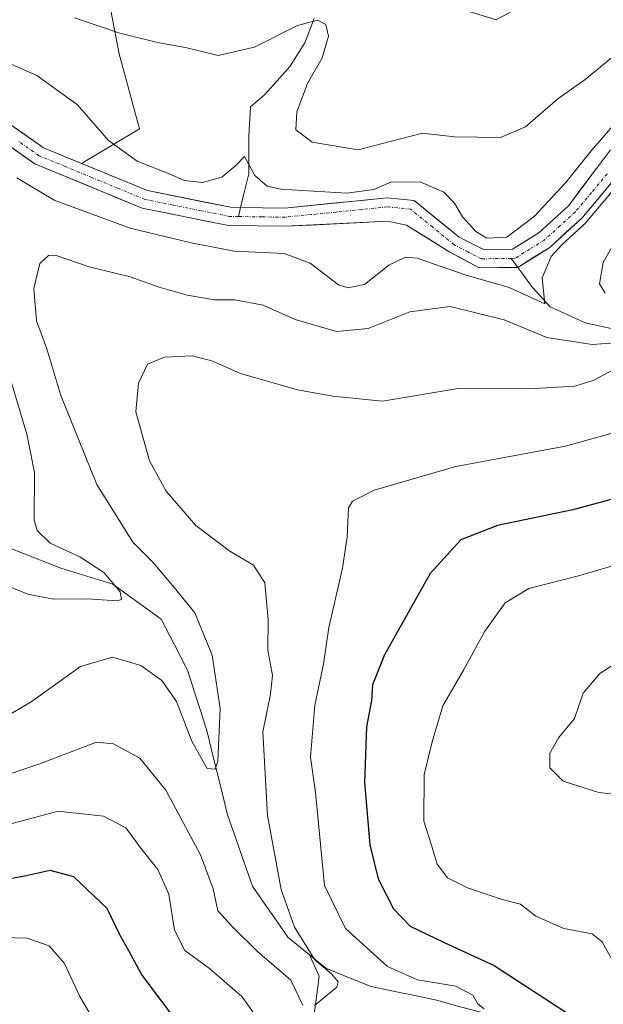
# Model space of a CAD drawing. Units: metres. Extents: x 636172 to 639665, y 4655722 to 4658102.
# Drawn here: x 637993 to 638090, y 4655966 to 4656130 of the extents above; entities that cross this region are included whole.
import ezdxf

# ---------------------------------------------------------------- set-up
doc = ezdxf.new("R2010")
doc.units = ezdxf.units.M
doc.header["$MEASUREMENT"] = 0
doc.linetypes.add('TRAZO_Y_PUNTO', pattern=[1, 0.5, -0.25, 0, -0.25])
for name, color, linetype, lineweight in [('Arbolado forestal CxS', 92, 'Continuous', 0), ('Corriente natural Cxs', 5, 'Continuous', 13), ('Corriente natural eje', 5, 'TRAZO_Y_PUNTO', 0), ('Corriente natural lineal', 142, 'Continuous', 13), ('Corriente natural superficial', 5, 'Continuous', 13), ('Curva de nivel maestra', 36, 'Continuous', 30), ('Curva de nivel normal', 36, 'Continuous', 0), ('Matorral CxS', 135, 'Continuous', 0), ('Suelo desnudo CxS', 43, 'Continuous', 0)]:
    doc.layers.add(name, color=color, linetype=linetype, lineweight=lineweight)

# ---------------------------------------------------------------- blocks, each defined once
blk = doc.blocks.new('*U159')
at = {"layer": 'Suelo desnudo CxS', "color": 43, "linetype": 'Continuous', "lineweight": 0}
for points in [[(637989.9801, 4656113.1101, 451.1805), (637996.8401, 4656108.2901, 451.2788), (638003.1673, 4656105.6852, 451.7443), (638014.1101, 4656101.1801, 452.1552), (638027.9101, 4656098.4001, 452.0189), (638029.5701, 4656098.3701, 452.213), (638036.8901, 4656098.2701, 452.7106), (638053.9401, 4656099.9801, 453.1919), (638058.4101, 4656099.5201, 453.378), (638065.8701, 4656093.4501, 453.4956), (638069.9301, 4656091.3701, 453.6475), (638074.7301, 4656091.4301, 453.976), (638079.1101, 4656094.1701, 455.0047), (638084.0901, 4656098.7101, 455.7236), (638086.7014, 4656102.1994, 455.2974), (638090.9901, 4656107.9301, 455.3282)], [(638094.0162, 4656105.8476, 458.1443), (638086.2801, 4656096.6201, 457.9769), (638080.9501, 4656091.7501, 456.7194), (638075.6201, 4656088.4201, 454.7394), (638069.2201, 4656088.3401, 455.2673), (638064.3201, 4656090.9701, 454.3381), (638057.1101, 4656095.4401, 453.8409), (638054.0101, 4656096.1101, 453.6192), (638037.0201, 4656095.2401, 453.6898), (638027.5801, 4656095.3801, 453.4356), (638013.2201, 4656098.2701, 453.4975), (637995.3801, 4656105.6201, 452.4266), (637994.5034, 4656106.2363, 452.0892), (637988.2101, 4656110.6601, 451.9966)]]:
    blk.add_polyline3d(points, dxfattribs=at)
blk = doc.blocks.new('*U160')
at = {"layer": 'Arbolado forestal CxS', "color": 92, "linetype": 'Continuous', "lineweight": 0}
blk.add_polyline3d([(638090.9901, 4656107.9301, 455.3282), (638086.7014, 4656102.1994, 455.2974), (638084.0901, 4656098.7101, 455.7236), (638079.1101, 4656094.1701, 455.0047), (638074.7301, 4656091.4301, 453.976), (638069.9301, 4656091.3701, 453.6475), (638065.8701, 4656093.4501, 453.4956), (638058.4101, 4656099.5201, 453.378), (638053.9401, 4656099.9801, 453.1919), (638036.8901, 4656098.2701, 452.7106), (638029.5701, 4656098.3701, 452.213), (638027.9101, 4656098.4001, 452.0189), (638014.1101, 4656101.1801, 452.1552), (638003.1673, 4656105.6852, 451.7443), (638012.7595, 4656111.4105, 457.1025), (638009.4315, 4656123.8937, 458.6332), (638007.3955, 4656134.3099, 461.5643)], dxfattribs=at)
blk = doc.blocks.new('*U180')
at = {"layer": 'Curva de nivel normal', "color": 36, "linetype": 'Continuous', "lineweight": 0}
for points in [[(638094.69, 4656061.84, 470), (638083.54, 4656058.7, 470), (638065.34, 4656055.35, 470), (638051.75, 4656051.44, 470), (638048.16, 4656049.59, 470), (638047.52, 4656048.49, 470), (638047.3, 4656043.68, 470), (638046.52, 4656038.47, 470), (638044.21, 4656028.6, 470), (638043.36, 4656022.53, 470), (638041.91, 4656015.71, 470), (638041.17, 4656007.06, 470), (638042.03, 4656001.19, 470), (638043.52, 4655985.76, 470), (638046.99, 4655978.6, 470), (638053.99, 4655972.29, 470), (638058.96, 4655970.06, 470), (638065.32, 4655969.05, 470), (638068.17, 4655967.55, 470), (638068.99, 4655966.08, 470), (638070.01, 4655965.28, 470)], [(638032.67, 4655963.27, 470), (638029.86, 4655967.28, 470), (638024.42, 4655971.95, 470), (638020.34, 4655974.96, 470), (638018.59, 4655978.35, 470), (638017.67, 4655984.29, 470), (638015.85, 4655988.39, 470), (638013.01, 4655991.96, 470), (638010.49, 4655995.34, 470), (638006.83, 4655997.27, 470), (637999.3, 4655998.1, 470), (637988.72, 4655995.28, 470)]]:
    blk.add_polyline3d(points, dxfattribs=at)
blk = doc.blocks.new('*U192')
at = {"layer": 'Curva de nivel normal', "color": 36, "linetype": 'Continuous', "lineweight": 0}
for points in [[(638001.99, 4656129.85, 460), (638009.52, 4656127.35, 460), (638015.75, 4656125.76, 460), (638020.4, 4656124.95, 460), (638025.83, 4656123.62, 460), (638031.87, 4656125, 460), (638039.04, 4656128.62, 460), (638042.35, 4656129.49, 460), (638043.71, 4656128.76, 460), (638044.17, 4656126.82, 460), (638043.11, 4656123.2, 460), (638040.71, 4656118.96, 460), (638038.94, 4656114.24, 460), (638038.77, 4656111.29, 460), (638041.44, 4656109.21, 460), (638049.09, 4656107.95, 460), (638054.44, 4656109.35, 460), (638059.77, 4656110.69, 460), (638065.1, 4656110.1, 460), (638072.77, 4656110.02, 460), (638076.9, 4656111.74, 460), (638082.28, 4656116.42, 460), (638086.79, 4656119.63, 460), (638092.42, 4656124.23, 460)], [(638094.64, 4656097.71, 460), (638089.79, 4656089.22, 460), (638089.19, 4656085.69, 460), (638090.11, 4656084.16, 460)], [(638094.12, 4656076.08, 460), (638087.98, 4656075.6, 460), (638080.46, 4656076.78, 460), (638073.33, 4656079.71, 460), (638064.36, 4656081.95, 460), (638057.66, 4656081.06, 460), (638050.78, 4656078.26, 460), (638045.51, 4656077.77, 460), (638038.66, 4656079.75, 460), (638033.3, 4656082.14, 460), (638028.61, 4656083.04, 460), (638025.25, 4656083.02, 460), (638020.71, 4656083.81, 460), (638016.03, 4656085.13, 460), (638011.24, 4656086.84, 460), (638004.4, 4656088.5, 460), (637998.79, 4656090.44, 460), (637997.65, 4656090.41, 460), (637996.25, 4656089.09, 460), (637995.22, 4656084.92, 460), (637995.66, 4656079.53, 460), (637997.38, 4656074.87, 460), (637999.71, 4656067.15, 460), (638005.7, 4656052.36, 460), (638011.68, 4656042.78, 460), (638015.02, 4656039.45, 460), (638018.33, 4656035.5, 460), (638021.97, 4656031.02, 460), (638024.86, 4656024.02, 460), (638026.16, 4656015.16, 460), (638025.82, 4656006.41, 460), (638025.35, 4656005.08, 460), (638024, 4656005.16, 460), (638021.5, 4656009.7, 460), (638018.92, 4656016.29, 460), (638016.5, 4656019.81, 460), (638013.03, 4656022.27, 460), (638008.31, 4656023.7, 460), (638003.01, 4656022.15, 460), (637994.77, 4656016.27, 460), (637990.17, 4656013.56, 460)]]:
    blk.add_polyline3d(points, dxfattribs=at)
blk = doc.blocks.new('*U197')
at = {"layer": 'Curva de nivel normal', "color": 36, "linetype": 'Continuous', "lineweight": 0}
blk.add_polyline3d([(638092.04, 4656000.89, 485), (638089.1, 4656001.17, 485), (638083.15, 4656003.09, 485), (638080.92, 4656005.28, 485), (638080.92, 4656007.74, 485), (638082.43, 4656010.32, 485), (638085.02, 4656013.5, 485), (638086.48, 4656017.72, 485), (638089.24, 4656020.99, 485), (638093.2, 4656023.52, 485)], dxfattribs=at)
blk = doc.blocks.new('*U202')
at = {"layer": 'Curva de nivel normal', "color": 36, "linetype": 'Continuous', "lineweight": 0}
for points in [[(638067.54, 4656130.92, 465), (638072.04, 4656129.54, 465), (638076.17, 4656131.81, 465)], [(638091.8, 4656071.56, 465), (638088.12, 4656069.61, 465), (638085.11, 4656068.69, 465), (638077.44, 4656068.24, 465), (638065.74, 4656068.28, 465), (638053.12, 4656066.19, 465), (638044.92, 4656067.01, 465), (638039.02, 4656068.08, 465), (638029.56, 4656070.78, 465), (638024.79, 4656072.91, 465), (638021.51, 4656073.71, 465), (638016.93, 4656073.52, 465), (638014.1, 4656072.33, 465), (638012.63, 4656069.21, 465), (638012.17, 4656064.4, 465), (638014.47, 4656056.3, 465), (638017.24, 4656051.25, 465), (638022.16, 4656045.57, 465), (638027.76, 4656041.27, 465), (638031.71, 4656038.97, 465), (638033.6, 4656036, 465), (638034.17, 4656029.93, 465), (638034.1, 4656024.86, 465), (638034.9, 4656020.65, 465), (638034.56, 4656017.54, 465), (638033.26, 4656011.26, 465), (638034.06, 4655997.38, 465), (638036.31, 4655985.06, 465), (638038.52, 4655978.81, 465), (638041.88, 4655973.42, 465), (638044.66, 4655971.08, 465), (638045.76, 4655969.75, 465), (638045.54, 4655968.86, 465), (638041.85, 4655965.82, 465)], [(638039.92, 4655965.85, 465), (638037.93, 4655970.02, 465), (638032.4, 4655974.81, 465), (638028.29, 4655978.81, 465), (638025.77, 4655981.52, 465), (638025.02, 4655985.17, 465), (638022.91, 4655990.82, 465), (638017.15, 4656001.57, 465), (638012.82, 4656006.91, 465), (638008.48, 4656009.27, 465), (638005.62, 4656009.55, 465), (637996.08, 4656005.89, 465), (637988.26, 4656003.32, 465)]]:
    blk.add_polyline3d(points, dxfattribs=at)
blk = doc.blocks.new('*U209')
at = {"layer": 'Curva de nivel normal', "color": 36, "linetype": 'Continuous', "lineweight": 0}
for points in [[(637910.08, 4655959.86, 480), (637919.38, 4655973.94, 480), (637921.25, 4655976.4, 480), (637924.09, 4655977.64, 480), (637932.96, 4655977.4, 480), (637943.21, 4655976.04, 480), (637949.43, 4655976.66, 480), (637952.77, 4655975.9, 480), (637958.43, 4655975.26, 480), (637965.43, 4655975.68, 480), (637970.64, 4655976.38, 480), (637976.93, 4655976.64, 480), (637981.98, 4655977.14, 480), (637986.1, 4655976.68, 480), (637990.1, 4655977.09, 480), (637994.1, 4655976.99, 480), (637997.8, 4655975.72, 480), (638000.33, 4655972.79, 480), (638002.84, 4655967.42, 480), (638006, 4655961.98, 480)], [(638091.3, 4655973.38, 480), (638089.64, 4655976.39, 480), (638087.96, 4655977.71, 480), (638083.28, 4655978.6, 480), (638078.63, 4655980.65, 480), (638076.07, 4655982.66, 480), (638073.03, 4655983.44, 480), (638067.25, 4655985.34, 480), (638063.95, 4655987.04, 480), (638062.2, 4655989.29, 480), (638061.31, 4655992.47, 480), (638060, 4655996.43, 480), (638060.07, 4656004.19, 480), (638061.42, 4656009.62, 480), (638063.17, 4656015.6, 480), (638066.59, 4656021.49, 480), (638070.14, 4656027.98, 480), (638073.53, 4656032.7, 480), (638077.44, 4656035.06, 480), (638085.72, 4656037.19, 480), (638092.51, 4656039.18, 480)]]:
    blk.add_polyline3d(points, dxfattribs=at)
blk = doc.blocks.new('*U212')
at = {"layer": 'Curva de nivel normal', "color": 36, "linetype": 'Continuous', "lineweight": 0}
for points in [[(637990.87, 4656035.51, 455), (637994.21, 4656034.12, 455), (637998.43, 4656033.32, 455), (638004.1, 4656033.34, 455), (638009.1, 4656033.03, 455), (638009.78, 4656033.26, 455), (638009.57, 4656034.53, 455), (638006.84, 4656037.76, 455), (638002.89, 4656040.32, 455), (637997.95, 4656042.63, 455), (637995.79, 4656044.69, 455), (637995.3, 4656046.43, 455), (637995.32, 4656054.33, 455), (637994.05, 4656060.71, 455), (637991.41, 4656069.64, 455)], [(637992.43, 4656103.31, 455), (637998.63, 4656099.58, 455), (638011.22, 4656094.94, 455), (638021.36, 4656092.5, 455), (638028.48, 4656091.09, 455), (638036.79, 4656090.72, 455), (638041.14, 4656089.1, 455), (638045.86, 4656085.52, 455), (638047.36, 4656085, 455), (638050.13, 4656085.56, 455), (638054.18, 4656088.78, 455), (638056.99, 4656090.09, 455), (638058.9, 4656089.97, 455), (638067.05, 4656087.15, 455), (638074.16, 4656085.09, 455), (638080.11, 4656082.36, 455), (638079.65, 4656086.68, 455), (638081.17, 4656090.25, 455), (638082.9122, 4656092.1883, 455), (638086.9546, 4656095.8819, 0), (638087.0464, 4656095.9776, 0), (638095.0864, 4656105.5676, 0)], [(638093.61, 4656114.47, 455), (638087.78, 4656107.8, 455), (638083.61, 4656102.5, 455), (638078.37, 4656096.92, 455), (638073.8, 4656093.45, 455), (638070.5, 4656093.26, 455), (638068.65, 4656094.38, 455), (638066.42, 4656096.83, 455), (638065.12, 4656099.1, 455), (638063.34, 4656100.92, 455), (638059.5, 4656102.56, 455), (638054.64, 4656102.63, 455), (638051.7, 4656101.37, 455), (638047.24, 4656100.74, 455), (638036.28, 4656101.39, 455), (638033.99, 4656101.93, 455), (638031.92, 4656103.68, 455), (638030.2, 4656106.82, 455), (638028.76, 4656105.36, 455), (638026.46, 4656103.38, 455), (638023.26, 4656102.51, 455), (638020.28, 4656102.83, 455), (638017.43, 4656104.06, 455), (638012.37, 4656106.04, 455), (638007.62, 4656109.5, 455), (638002.46, 4656115.44, 455), (637995.71, 4656120.32, 455), (637987.78, 4656123.76, 455)]]:
    blk.add_polyline3d(points, dxfattribs=at)
blk = doc.blocks.new('*U217')
at = {"layer": 'Curva de nivel maestra', "color": 36, "linetype": 'Continuous', "lineweight": 30}
for points in [[(638093.56, 4656050.51, 475), (638084.75, 4656048.17, 475), (638072.24, 4656045.52, 475), (638066.13, 4656043.16, 475), (638061.06, 4656037.6, 475), (638053.48, 4656024.04, 475), (638051.48, 4656019.1, 475), (638051.32, 4656016.5, 475), (638050.48, 4656012.1, 475), (638050.18, 4656002.86, 475), (638051.02, 4655992.52, 475), (638052.44, 4655986.86, 475), (638054.97, 4655981.86, 475), (638057.76, 4655979.02, 475), (638063.37, 4655976.29, 475), (638071.7, 4655972.46, 475), (638083.61, 4655964.69, 475)], [(638017.87, 4655964.63, 475), (638013.1, 4655971.03, 475), (638011.03, 4655974.92, 475), (638009.5, 4655977.58, 475), (638007.4, 4655981.94, 475), (638001.87, 4655987.18, 475), (637997.93, 4655988.23, 475), (637993.95, 4655987.33, 475), (637989.82, 4655986.6, 475)]]:
    blk.add_polyline3d(points, dxfattribs=at)

msp = doc.modelspace()

# ---------------------------------------------------------------- linework, layer by layer
at = {"layer": 'Arbolado forestal CxS', "color": 92, "linetype": 'Continuous', "lineweight": 0}
for points in [[(638003.17, 4656105.69, 451.74), (638012.76, 4656111.41, 457.1), (638009.43, 4656123.89, 458.63), (638007.4, 4656134.31, 461.56), (638014.67, 4656145.97, 466.47), (638025.92, 4656152.04, 468.38), (638032.65, 4656160.51, 470.06), (638031.69, 4656171.28, 472.7), (638022.71, 4656178.62, 477.15), (637976.16, 4656174.66, 480.72), (637939.24, 4656163.2, 482.21), (637937.38, 4656158.87, 481.98), (637918.7, 4656115.02, 477.3), (637905.39, 4656087.56, 465.29), (637883.76, 4656058.43, 449.66), (637864.94, 4656035.66, 444.7)], [(637988.21, 4656110.66, 452), (637994.5, 4656106.24, 452.09), (637995.38, 4656105.62, 452.43), (638013.22, 4656098.27, 453.5), (638027.58, 4656095.38, 453.44), (638037.02, 4656095.24, 453.69), (638054.01, 4656096.11, 453.62), (638057.11, 4656095.44, 453.84), (638064.32, 4656090.97, 454.34), (638069.22, 4656088.34, 455.27), (638075.62, 4656088.42, 454.74), (638080.95, 4656091.75, 456.72), (638086.28, 4656096.62, 457.98), (638094.02, 4656105.85, 458.14)], [(638094.02, 4656105.85, 458.14), (638086.28, 4656096.62, 457.98), (638080.95, 4656091.75, 456.72), (638075.62, 4656088.42, 454.74), (638069.22, 4656088.34, 455.27), (638064.32, 4656090.97, 454.34), (638057.11, 4656095.44, 453.84), (638054.01, 4656096.11, 453.62), (638037.02, 4656095.24, 453.69), (638027.58, 4656095.38, 453.44), (638013.22, 4656098.27, 453.5), (637995.38, 4656105.62, 452.43), (637994.5, 4656106.24, 452.09), (637988.21, 4656110.66, 452)], [(638003.17, 4656105.69, 451.74), (638014.11, 4656101.18, 452.16), (638027.91, 4656098.4, 452.02), (638029.57, 4656098.37, 452.21), (638036.89, 4656098.27, 452.71), (638053.94, 4656099.98, 453.19), (638058.41, 4656099.52, 453.38), (638065.87, 4656093.45, 453.5), (638069.93, 4656091.37, 453.65), (638074.73, 4656091.43, 453.98), (638079.11, 4656094.17, 455), (638084.09, 4656098.71, 455.72), (638086.7, 4656102.2, 455.3), (638090.99, 4656107.93, 455.33)]]:
    msp.add_polyline3d(points, dxfattribs=at)
at = {"layer": 'Corriente natural Cxs', "color": 5, "linetype": 'Continuous', "lineweight": 13}
for points in [[(637989.98, 4656113.11, 451.33), (637993.41, 4656110.7, 451.34), (637996.84, 4656108.29, 451.3), (638001.16, 4656106.51, 451.79), (638005.48, 4656104.74, 451.75), (638009.79, 4656102.96, 451.53), (638014.11, 4656101.18, 451.98), (638018.71, 4656100.25, 452.34), (638023.31, 4656099.33, 452.13), (638027.91, 4656098.4, 451.87), (638029.57, 4656098.37, 451.96), (638033.23, 4656098.32, 452.25), (638036.89, 4656098.27, 452.62), (638041.15, 4656098.7, 453.18), (638045.42, 4656099.13, 453.4), (638049.68, 4656099.55, 453.43), (638053.94, 4656099.98, 453.45), (638058.41, 4656099.52, 453.39), (638062.14, 4656096.49, 453.34), (638065.87, 4656093.45, 453.31), (638069.93, 4656091.37, 453.88), (638074.73, 4656091.43, 453.67), (638076.92, 4656092.8, 453.4), (638079.11, 4656094.17, 453.64), (638081.6, 4656096.44, 453.57), (638084.09, 4656098.71, 453.72), (638086.39, 4656101.78, 453.91), (638088.69, 4656104.86, 454.28), (638090.99, 4656107.93, 453.98)], [(638091.64, 4656103.01, 454.82), (638088.96, 4656099.82, 455.28), (638086.28, 4656096.62, 454.94), (638083.62, 4656094.19, 454.82), (638080.95, 4656091.75, 454.05), (638078.29, 4656090.09, 453.94), (638075.62, 4656088.42, 453.36), (638072.42, 4656088.38, 453.06), (638069.22, 4656088.34, 453.15), (638066.77, 4656089.66, 453.2), (638064.32, 4656090.97, 453.53), (638060.72, 4656093.21, 452.95), (638057.11, 4656095.44, 453.11), (638054.01, 4656096.11, 452.92), (638049.76, 4656095.89, 452.82), (638045.52, 4656095.68, 452.76), (638041.27, 4656095.46, 452.83), (638037.02, 4656095.24, 452.76), (638032.3, 4656095.31, 452.25), (638027.58, 4656095.38, 452.11), (638022.79, 4656096.34, 452.39), (638018.01, 4656097.31, 452.01), (638013.22, 4656098.27, 451.38), (638008.76, 4656100.11, 451.57), (638004.3, 4656101.95, 451.69), (637999.84, 4656103.78, 451.05), (637995.38, 4656105.62, 451.57), (637991.8, 4656108.14, 450.76)]]:
    msp.add_polyline3d(points, dxfattribs=at)
at = {"layer": 'Corriente natural eje', "color": 5, "linetype": 'TRAZO_Y_PUNTO', "lineweight": 0}
for points in [[(638029.21, 4656096.87, 452.04), (638027.74, 4656096.89, 451.99), (638023.05, 4656097.83, 451.76), (638018.36, 4656098.78, 451.39), (638013.67, 4656099.72, 451.51), (638009.28, 4656101.53, 451.51), (638004.89, 4656103.34, 451.08), (638000.5, 4656105.15, 451.37), (637996.11, 4656106.96, 451.25), (637992.6, 4656109.43, 450.86)], [(638090.47, 4656103.96, 454.27), (638087.82, 4656100.81, 454.44), (638085.18, 4656097.66, 454.08), (638082.61, 4656095.31, 454.01), (638080.03, 4656092.96, 453.53), (638077.61, 4656091.45, 453.59), (638075.18, 4656089.93, 453.44), (638074.53, 4656089.92, 453.45)], [(638074.53, 4656089.92, 453.45), (638069.57, 4656089.85, 453.36), (638067.31, 4656091.02, 453.38), (638065.04, 4656092.18, 453.32), (638061.43, 4656095.13, 452.95), (638057.81, 4656098.07, 452.88), (638053.94, 4656098.47, 452.53), (638049.7, 4656098.04, 452.58), (638045.45, 4656097.61, 452.78), (638041.21, 4656097.18, 452.93), (638036.96, 4656096.75, 452.69), (638033.08, 4656096.81, 452.29), (638029.21, 4656096.87, 452.04)]]:
    msp.add_polyline3d(points, dxfattribs=at)
at = {"layer": 'Corriente natural lineal', "color": 142, "linetype": 'Continuous', "lineweight": 13}
for points in [[(638041.81, 4656129.75, 459.69), (638040.22, 4656125.73, 458.73), (638037.82, 4656121.83, 458.29), (638035.67, 4656119.42, 457.97), (638033.51, 4656117.01, 457.29), (638031.22, 4656115.11, 456.4), (638030.96, 4656110.27, 455.68), (638030.94, 4656107.12, 455.19), (638030.92, 4656103.96, 454.73), (638030.06, 4656100.41, 453.02), (638029.57, 4656098.37, 452.45)], [(638029.57, 4656098.37, 452.45), (638029.21, 4656096.87, 452.04)], [(638075.62, 4656088.42, 453.57), (638074.53, 4656089.92, 453.45)], [(638091.92, 4656078.13, 456.62), (638089.37, 4656078.68, 456.23), (638086.82, 4656079.22, 456.59), (638083.91, 4656080.54, 456.73), (638080.99, 4656081.85, 456.18), (638078.04, 4656085.09, 454.56), (638076.28, 4656087.51, 453.65), (638075.62, 4656088.42, 453.57)], [(638041.02, 4655974.22, 464.87), (638037.44, 4655977.14, 464.02), (638035.47, 4655979.97, 463.51), (638033.5, 4655982.79, 463.28), (638031.53, 4655985.62, 462.07), (638030.15, 4655989.57, 462.2), (638028.76, 4655993.53, 462.1), (638027.38, 4655997.48, 461.39), (638026.27, 4656002.08, 460.61), (638025.15, 4656006.68, 459.97), (638024.04, 4656011.28, 459.35), (638022.96, 4656014.66, 458.9), (638021.89, 4656018.03, 457.98), (638020.81, 4656021.41, 457.51), (638018.6, 4656025.7, 456.93), (638016.38, 4656029.98, 456.2), (638012.38, 4656032.89, 455.57), (638008.38, 4656035.8, 455.25), (638004.05, 4656037.13, 453.94), (637999.71, 4656038.45, 451.91), (637996.6, 4656039.67, 452.03), (637993.5, 4656040.9, 452.28), (637990.39, 4656042.12, 451.47)], [(638041.56, 4655962.89, 465.97), (638042.11, 4655966.79, 464.96), (638042.65, 4655970.68, 464.74), (638041.02, 4655974.22, 464.87)], [(638090.7, 4655958.44, 475.19), (638086.29, 4655960.73, 473.97), (638081.79, 4655961.74, 473.23), (638077.29, 4655962.76, 471.91), (638072.79, 4655963.77, 470.4), (638069.23, 4655964.75, 470.19), (638065.68, 4655965.73, 469.7), (638062.12, 4655966.71, 469.07), (638058.5, 4655967.46, 468.42), (638054.89, 4655968.2, 467.59), (638051.27, 4655968.95, 466.47), (638047.52, 4655970.48, 465.77), (638043.76, 4655972, 465.2), (638041.02, 4655974.22, 464.87)]]:
    msp.add_polyline3d(points, dxfattribs=at)
at = {"layer": 'Corriente natural superficial', "color": 5, "linetype": 'Continuous', "lineweight": 13}
for points in [[(637989.98, 4656113.11, 451.33), (637993.41, 4656110.7, 451.34), (637996.84, 4656108.29, 451.3), (638001.16, 4656106.51, 451.79), (638005.48, 4656104.74, 451.75), (638009.79, 4656102.96, 451.53), (638014.11, 4656101.18, 451.98), (638018.71, 4656100.25, 452.34), (638023.31, 4656099.33, 452.13), (638027.91, 4656098.4, 451.87), (638029.57, 4656098.37, 451.96)], [(638075.62, 4656088.42, 453.36), (638072.42, 4656088.38, 453.06), (638069.22, 4656088.34, 453.15), (638066.77, 4656089.66, 453.2), (638064.32, 4656090.97, 453.53), (638060.72, 4656093.21, 452.95), (638057.11, 4656095.44, 453.11), (638054.01, 4656096.11, 452.92), (638049.76, 4656095.89, 452.82), (638045.52, 4656095.68, 452.76), (638041.27, 4656095.46, 452.83), (638037.02, 4656095.24, 452.76), (638032.3, 4656095.31, 452.25), (638027.58, 4656095.38, 452.11), (638022.79, 4656096.34, 452.39), (638018.01, 4656097.31, 452.01), (638013.22, 4656098.27, 451.38), (638008.76, 4656100.11, 451.57), (638004.3, 4656101.95, 451.7), (637999.84, 4656103.78, 451.05), (637995.38, 4656105.62, 451.57), (637991.8, 4656108.14, 450.76)], [(638029.57, 4656098.37, 451.96), (638033.23, 4656098.32, 452.25), (638036.89, 4656098.27, 452.62), (638041.15, 4656098.7, 453.18), (638045.42, 4656099.13, 453.4), (638049.68, 4656099.55, 453.43), (638053.94, 4656099.98, 453.45), (638058.41, 4656099.52, 453.39), (638062.14, 4656096.49, 453.34), (638065.87, 4656093.45, 453.31), (638069.93, 4656091.37, 453.88), (638074.73, 4656091.43, 453.67), (638076.92, 4656092.8, 453.4), (638079.11, 4656094.17, 453.64), (638081.6, 4656096.44, 453.57), (638084.09, 4656098.71, 453.72), (638086.39, 4656101.78, 453.91), (638088.69, 4656104.86, 454.28), (638090.99, 4656107.93, 453.98)], [(638091.64, 4656103.01, 454.82), (638088.96, 4656099.82, 455.28), (638086.28, 4656096.62, 454.94), (638083.62, 4656094.19, 454.82), (638080.95, 4656091.75, 454.05), (638078.29, 4656090.09, 453.94), (638075.62, 4656088.42, 453.36)]]:
    msp.add_polyline3d(points, dxfattribs=at)
at = {"layer": 'Matorral CxS', "color": 135, "linetype": 'Continuous', "lineweight": 0}
for points in [[(638003.17, 4656105.69, 451.74), (638012.76, 4656111.41, 457.1), (638009.43, 4656123.89, 458.63), (638007.4, 4656134.31, 461.56), (638014.67, 4656145.97, 466.47), (638025.92, 4656152.04, 468.38), (638032.65, 4656160.51, 470.06), (638031.69, 4656171.28, 472.7), (638022.71, 4656178.62, 477.15), (637976.16, 4656174.66, 480.72), (637939.24, 4656163.2, 482.21), (637937.38, 4656158.87, 481.98), (637918.7, 4656115.02, 477.3), (637905.39, 4656087.56, 465.29), (637883.76, 4656058.43, 449.66), (637864.94, 4656035.66, 444.7)], [(638007.4, 4656134.31, 461.56), (638009.43, 4656123.89, 458.63), (638012.76, 4656111.41, 457.1), (638003.17, 4656105.69, 451.74), (637996.84, 4656108.29, 451.28), (637989.98, 4656113.11, 451.18)], [(638003.17, 4656105.69, 451.74), (637996.84, 4656108.29, 451.28), (637989.98, 4656113.11, 451.18)]]:
    msp.add_polyline3d(points, dxfattribs=at)
at = {"layer": 'Suelo desnudo CxS', "color": 43, "linetype": 'Continuous', "lineweight": 0}
for points in [[(638003.17, 4656105.69, 451.74), (637996.84, 4656108.29, 451.28), (637989.98, 4656113.11, 451.18)], [(638094.02, 4656105.85, 458.14), (638086.28, 4656096.62, 457.98), (638080.95, 4656091.75, 456.72), (638075.62, 4656088.42, 454.74), (638069.22, 4656088.34, 455.27), (638064.32, 4656090.97, 454.34), (638057.11, 4656095.44, 453.84), (638054.01, 4656096.11, 453.62), (638037.02, 4656095.24, 453.69), (638027.58, 4656095.38, 453.44), (638013.22, 4656098.27, 453.5), (637995.38, 4656105.62, 452.43), (637994.5, 4656106.24, 452.09), (637988.21, 4656110.66, 452)], [(638003.17, 4656105.69, 451.74), (638014.11, 4656101.18, 452.16), (638027.91, 4656098.4, 452.02), (638029.57, 4656098.37, 452.21), (638036.89, 4656098.27, 452.71), (638053.94, 4656099.98, 453.19), (638058.41, 4656099.52, 453.38), (638065.87, 4656093.45, 453.5), (638069.93, 4656091.37, 453.65), (638074.73, 4656091.43, 453.98), (638079.11, 4656094.17, 455), (638084.09, 4656098.71, 455.72), (638086.7, 4656102.2, 455.3), (638090.99, 4656107.93, 455.33)]]:
    msp.add_polyline3d(points, dxfattribs=at)

# ---------------------------------------------------------------- block references
at = {"layer": 'Arbolado forestal CxS', "color": 92, "linetype": 'Continuous', "lineweight": 0}
msp.add_blockref('*U160', (0, 0), dxfattribs=at)
at = {"layer": 'Curva de nivel maestra', "color": 36, "linetype": 'Continuous', "lineweight": 30}
msp.add_blockref('*U217', (0, 0), dxfattribs=at)
at = {"layer": 'Curva de nivel normal', "color": 36, "linetype": 'Continuous', "lineweight": 0}
for name in ['*U197', '*U209', '*U180', '*U202', '*U192', '*U212']:
    msp.add_blockref(name, (0, 0), dxfattribs=at)
at = {"layer": 'Suelo desnudo CxS', "color": 43, "linetype": 'Continuous', "lineweight": 0}
msp.add_blockref('*U159', (0, 0), dxfattribs=at)

doc.saveas('drawing.dxf')
